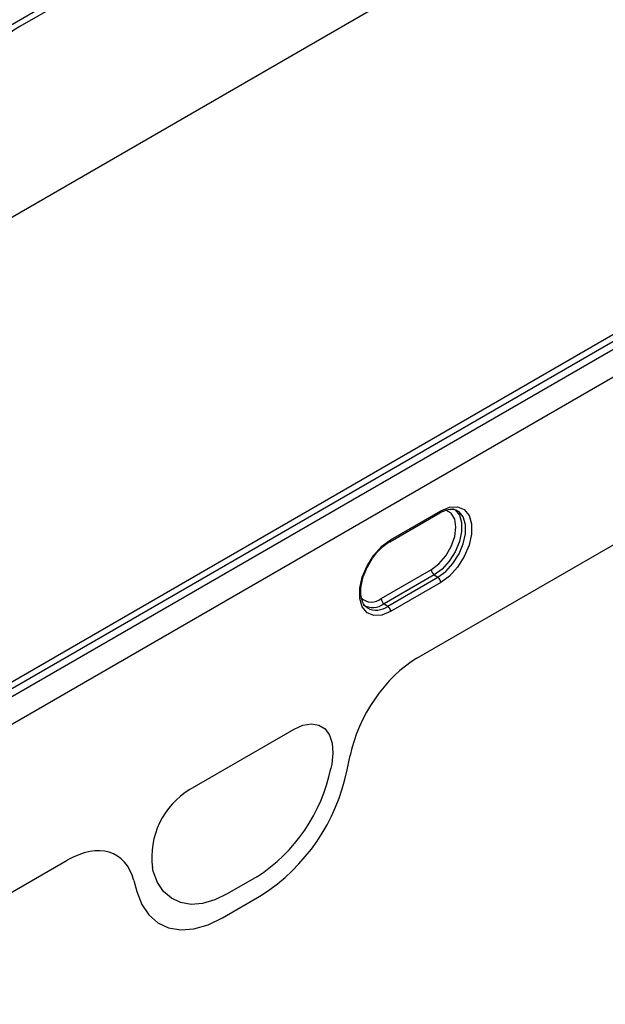
# Model space of a CAD drawing. Units: millimetres. Extents: x 3447 to 5336, y 3555 to 4567.
# Drawn here: x 4983 to 5049, y 3895 to 4006 of the extents above; entities that cross this region are included whole.
import ezdxf

# ---------------------------------------------------------------- set-up
doc = ezdxf.new("R2010")
doc.units = ezdxf.units.MM
doc.layers.add('3010215', color=7, linetype='Continuous')

# ---------------------------------------------------------------- blocks, each defined once
blk = doc.blocks.new('1252771_002_ISO_view')
for p, q in [((366.57, 156.28), (-340.53, -251.92)), ((447.97, 150.12), (95.12, -53.58)), ((445.89, 149.68), (95.05, -52.85)), ((95.83, -54.03), (448.67, 149.67)), ((450.01, 147.26), (97.17, -56.43)), ((13.37, -25.83), (210.46, 87.94)), ((105.52, 26.59), (158.01, 56.9)), ((105.52, 26.59), (158.01, 56.9)), ((150.34, -44.64), (188.67, -22.51)), ((150.34, -44.64), (188.67, -22.51)), ((147.27, -31.5), (152.92, -28.24)), ((147.37, -31.27), (153.03, -28.01)), ((146.31, -37.9), (151.97, -34.64)), ((152.29, -35.23), (146.63, -38.5)), ((147.05, -38.78), (152.71, -35.51)), ((152.29, -35.23), (152.71, -35.51)), ((153.03, -36.11), (147.37, -39.37)), ((146.63, -38.5), (147.05, -38.78)), ((144.68, -38.91), (144.75, -38.96)), ((124.74, -59.42), (136.48, -52.64)), ((124.74, -59.42), (136.48, -52.64)), ((140.73, -56.57), (140.62, -57.09)), ((140.73, -56.57), (140.62, -57.09)), ((142.48, -57.24), (142.81, -55.62)), ((142.48, -57.24), (142.81, -55.62)), ((97.17, -75.34), (110.88, -67.42)), ((97.17, -75.34), (110.88, -67.42)), ((120.6, -68.65), (120.49, -68.25)), ((120.6, -68.65), (120.49, -68.25)), ((118.41, -69.7), (118.75, -70.94)), ((118.41, -69.7), (118.75, -70.94)), ((132.28, -69.29), (128.94, -71.22)), ((132.28, -69.29), (128.94, -71.22)), ((128.4, -73.92), (132.82, -71.36)), ((128.4, -73.92), (132.82, -71.36))]:
    blk.add_line(p, q)
at = {"flags": 128}
for points in [[(154.35, -27.74), (154.65, -27.91), (155.13, -28.5), (155.38, -29.34), (155.38, -30.36), (155.13, -31.49), (154.65, -32.63), (153.98, -33.69), (153.17, -34.58), (152.29, -35.23)], [(153.03, -28.01), (154.02, -27.6), (154.92, -27.56), (155.68, -27.88), (156.22, -28.53), (156.5, -29.48), (156.5, -30.63), (156.22, -31.9), (155.68, -33.18), (154.92, -34.37), (154.02, -35.37), (153.03, -36.11)], [(151.97, -34.64), (152.82, -33.99), (153.59, -33.09), (154.2, -32.03), (154.6, -30.91), (154.73, -29.85), (154.6, -28.94), (154.2, -28.28), (153.59, -27.92), (153.57, -27.92)], [(152.71, -35.51), (153.59, -34.85), (154.41, -33.95), (155.09, -32.88), (155.57, -31.73), (155.83, -30.59), (155.83, -29.55), (155.57, -28.7), (155.09, -28.11), (154.77, -27.93)], [(147.37, -39.37), (146.38, -39.78), (145.48, -39.82), (144.72, -39.5), (144.18, -38.85), (143.9, -37.9), (143.9, -36.75), (144.18, -35.48), (144.72, -34.2), (145.48, -33.01), (146.38, -32.01), (147.37, -31.27)], [(136.48, -52.64), (137.48, -52.2), (138.43, -52.04), (139.27, -52.18), (139.97, -52.61), (140.49, -53.31), (140.79, -54.23), (140.87, -55.34), (140.73, -56.57)], [(136.48, -52.64), (137.48, -52.2), (138.43, -52.04), (139.27, -52.18), (139.97, -52.61), (140.49, -53.31), (140.79, -54.23), (140.87, -55.34), (140.73, -56.57)], [(128.94, -71.22), (127.53, -71.9), (126.16, -72.29), (124.87, -72.39), (123.68, -72.19), (122.64, -71.7), (121.76, -70.93), (121.07, -69.91), (120.6, -68.65)], [(128.94, -71.22), (127.53, -71.9), (126.16, -72.29), (124.87, -72.39), (123.68, -72.19), (122.64, -71.7), (121.76, -70.93), (121.07, -69.91), (120.6, -68.65)], [(118.75, -70.94), (119.3, -72.4), (120.09, -73.59), (121.1, -74.48), (122.31, -75.05), (123.69, -75.27), (125.18, -75.16), (126.77, -74.7), (128.4, -73.92)], [(118.75, -70.94), (119.3, -72.4), (120.09, -73.59), (121.1, -74.48), (122.31, -75.05), (123.69, -75.27), (125.18, -75.16), (126.77, -74.7), (128.4, -73.92)]]:
    blk.add_lwpolyline(points, dxfattribs=at)
for centre, radius, start, end in [((152.78, -28.04), 0.249, 305.3268, 5.9854), ((147.12, -31.3), 0.249, 305.1025, 6.0053), ((152.74, -34.6), 0.777, 182.8011, 234.3108), ((152.25, -36.14), 0.777, 2.8011, 54.3108), ((145.21, -36.59), 1.71, 226.6313, 310.0447), ((145.36, -36.79), 2.12, 239.8008, 306.677), ((145.76, -37.03), 2.18, 242.6476, 306.4244), ((147.09, -37.87), 0.777, 182.8011, 234.3108), ((146.6, -39.41), 0.777, 2.8011, 54.3108), ((121.88, -53.23), 19.14, 302.9339, 348.3722), ((121.88, -53.23), 19.14, 302.9339, 348.3722), ((120.78, -52.77), 22.15, 302.9339, 348.3722), ((120.78, -52.77), 22.15, 302.9339, 348.3722), ((129.42, -67.11), 9, 121.3589, 187.3348), ((129.42, -67.11), 9, 121.3589, 187.3348)]:
    blk.add_arc(centre, radius, start, end)
for centre, major_axis, ratio, start_param, end_param in [((105.58, 17.63), (5.57, 9.51), 0.581304, 0.796021, 2.100446), ((105.58, 17.63), (5.57, 9.51), 0.581304, 0.796021, 2.100446), ((150.39, -53.61), (5.57, 9.51), 0.581304, 0.796021, 2.100446), ((150.39, -53.61), (5.57, 9.51), 0.581304, 0.796021, 2.100446), ((110.83, -76.44), (5.6, 9.57), 0.573428, 5.767766, 7.072191), ((110.83, -76.44), (5.6, 9.57), 0.573428, 5.767766, 7.072191)]:
    blk.add_ellipse(centre, major_axis=major_axis, ratio=ratio, start_param=start_param, end_param=end_param)
for points, knots in [([(152.92, -28.24), (153.06, -28.17), (153.46, -27.95), (154.07, -27.81), (154.54, -27.81), (154.72, -27.93), (154.76, -27.95)], [0, 0, 0, 0, 0.18653, 0.543609, 0.902492, 1, 1, 1, 1]), ([(144.86, -34.18), (144.96, -33.99), (145.24, -33.44), (145.86, -32.65), (146.59, -31.94), (147.06, -31.63), (147.27, -31.5)], [0, 0, 0, 0, 0.164797, 0.469133, 0.772139, 1, 1, 1, 1]), ([(144.76, -38.92), (144.69, -38.89), (144.48, -38.79), (144.23, -38.39), (144.01, -37.69), (143.99, -36.78), (144.19, -35.74), (144.49, -34.84), (144.77, -34.34), (144.86, -34.18)], [0, 0, 0, 0, 0.06703, 0.236852, 0.400022, 0.573865, 0.746749, 0.920211, 1, 1, 1, 1])]:
    blk.add_open_spline(points, degree=3, knots=knots)

msp = doc.modelspace()

# ---------------------------------------------------------------- block references
at = {"layer": '3010215'}
msp.add_blockref('1252771_002_ISO_view', (4877.75, 3978.47), dxfattribs=at)

doc.saveas('drawing.dxf')
